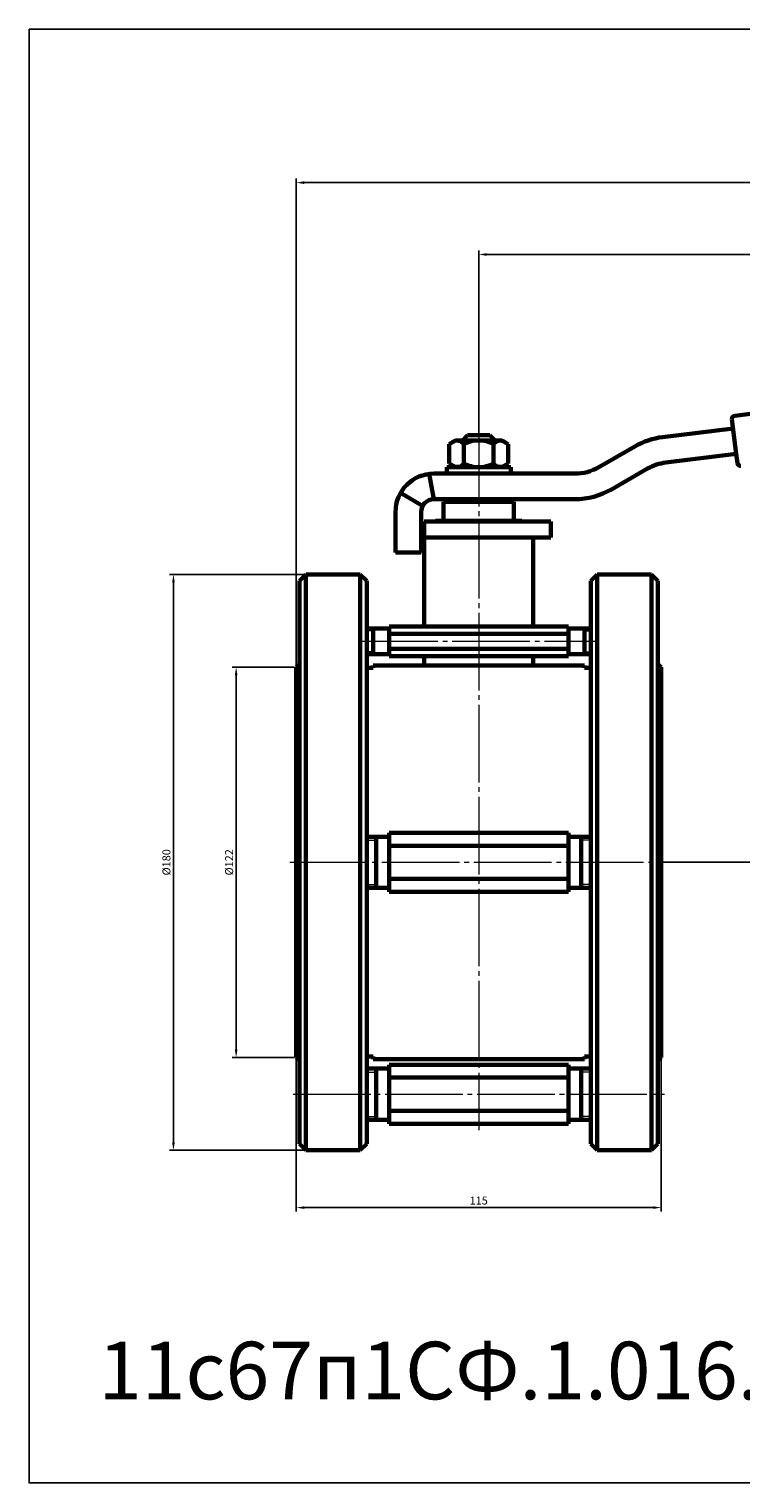
# Model space of a CAD drawing. Units: millimetres. Extents: x 30 to 798, y 176 to 630.
# Drawn here: x 30 to 253, y 176 to 630 of the extents above; entities that cross this region are included whole.
import ezdxf

# ---------------------------------------------------------------- set-up
doc = ezdxf.new("R2010")
doc.units = ezdxf.units.MM
for name, pattern in [('K5LT_AXLED', [28.751934, 24.251934, -1.5, 1.5, -1.5]), ('K5LT_BASIC', [0]), ('K5LT_THIN', [0])]:
    doc.linetypes.add(name, pattern=pattern)
doc.dimstyles.new('ISO-25', dxfattribs={"dimtxt": 2.5, "dimasz": 2.5, "dimexe": 1.25, "dimexo": 0.625, "dimtad": 1, "dimtxsty": 'Standard', "dimcen": 2.5, "dimadec": 0, "dimazin": 0, "dimtfac": 1, "dimtmove": 0, "dimatfit": 3, "dimfxl": 1, "dimarcsym": 0})

# ---------------------------------------------------------------- blocks, each defined once
blk = doc.blocks.new('*D18')
at = {"color": 0, "lineweight": -2}
for p, q in [((113.81, 308.38), (113.81, 260.81)), ((227.81, 308.38), (227.81, 260.81)), ((116.31, 262.06), (225.31, 262.06))]:
    blk.add_line(p, q, dxfattribs=at)
at = {"color": 0}
for points in [[(116.31, 262.48), (116.31, 261.65), (113.81, 262.06)], [(225.31, 262.48), (225.31, 261.65), (227.81, 262.06)]]:
    blk.add_solid(points, dxfattribs=at)
at = {"layer": 'Defpoints', "color": 0}
for p in [(113.81, 309), (227.81, 309), (227.81, 262.06)]:
    blk.add_point(p, dxfattribs=at)
at = {"color": 0, "insert": (170.81, 263.94), "char_height": 2.5, "attachment_point": 5}
blk.add_mtext('115', dxfattribs=at)
blk = doc.blocks.new('*D19')
at = {"color": 0, "lineweight": -2}
for p, q in [((113.19, 431), (93.79, 431)), ((95.04, 428.5), (95.04, 311.5)), ((113.19, 309), (93.79, 309))]:
    blk.add_line(p, q, dxfattribs=at)
at = {"color": 0}
for points in [[(94.62, 428.5), (95.46, 428.5), (95.04, 431)], [(94.62, 311.5), (95.46, 311.5), (95.04, 309)]]:
    blk.add_solid(points, dxfattribs=at)
at = {"layer": 'Defpoints', "color": 0}
for p in [(113.81, 431), (95.04, 309), (113.81, 309)]:
    blk.add_point(p, dxfattribs=at)
at = {"color": 0, "insert": (93.17, 370), "char_height": 2.5, "attachment_point": 5, "rotation": 90}
blk.add_mtext('%%C122', dxfattribs=at)
blk = doc.blocks.new('*D20')
at = {"color": 0, "lineweight": -2}
for p, q in [((116.19, 460), (74.2, 460)), ((75.45, 457.5), (75.45, 282.5)), ((116.19, 280), (74.2, 280))]:
    blk.add_line(p, q, dxfattribs=at)
at = {"color": 0}
for points in [[(75.04, 457.5), (75.87, 457.5), (75.45, 460)], [(75.04, 282.5), (75.87, 282.5), (75.45, 280)]]:
    blk.add_solid(points, dxfattribs=at)
at = {"layer": 'Defpoints', "color": 0}
for p in [(116.81, 460), (75.45, 280), (116.81, 280)]:
    blk.add_point(p, dxfattribs=at)
at = {"color": 0, "insert": (73.58, 370), "char_height": 2.5, "attachment_point": 5, "rotation": 90}
blk.add_mtext('%%C180', dxfattribs=at)
blk = doc.blocks.new('*D21')
at = {"color": 0, "lineweight": -2}
for p, q in [((481.23, 539.95), (506.18, 539.95)), ((504.93, 537.45), (504.93, 372.5)), ((228.44, 370), (506.18, 370))]:
    blk.add_line(p, q, dxfattribs=at)
at = {"color": 0}
for points in [[(504.52, 537.45), (505.35, 537.45), (504.93, 539.95)], [(504.52, 372.5), (505.35, 372.5), (504.93, 370)]]:
    blk.add_solid(points, dxfattribs=at)
at = {"layer": 'Defpoints', "color": 0}
for p in [(480.6, 539.95), (227.81, 370), (504.93, 370)]:
    blk.add_point(p, dxfattribs=at)
at = {"color": 0, "insert": (503.06, 454.97), "char_height": 2.5, "attachment_point": 5, "rotation": 90}
blk.add_mtext('170', dxfattribs=at)
blk = doc.blocks.new('*D22')
at = {"color": 0, "lineweight": -2}
for p, q in [((170.81, 504.12), (170.81, 561.25)), ((480.54, 560), (173.31, 560)), ((483.04, 520.72), (483.04, 561.25))]:
    blk.add_line(p, q, dxfattribs=at)
at = {"color": 0}
for points in [[(173.31, 560.42), (173.31, 559.58), (170.81, 560)], [(480.54, 560.42), (480.54, 559.58), (483.04, 560)]]:
    blk.add_solid(points, dxfattribs=at)
at = {"layer": 'Defpoints', "color": 0}
for p in [(170.81, 560), (483.04, 520.1), (170.81, 503.5)]:
    blk.add_point(p, dxfattribs=at)
at = {"color": 0, "insert": (326.92, 561.88), "char_height": 2.5, "attachment_point": 5}
blk.add_mtext('312', dxfattribs=at)
blk = doc.blocks.new('*D23')
at = {"color": 0, "lineweight": -2}
for p, q in [((113.81, 431.62), (113.81, 583.71)), ((480.54, 582.46), (116.31, 582.46)), ((483.04, 520.72), (483.04, 583.71))]:
    blk.add_line(p, q, dxfattribs=at)
at = {"color": 0}
for points in [[(116.31, 582.88), (116.31, 582.04), (113.81, 582.46)], [(480.54, 582.88), (480.54, 582.04), (483.04, 582.46)]]:
    blk.add_solid(points, dxfattribs=at)
at = {"layer": 'Defpoints', "color": 0}
for p in [(113.81, 582.46), (483.04, 520.1), (113.81, 431)]:
    blk.add_point(p, dxfattribs=at)
at = {"color": 0, "insert": (298.42, 584.33), "char_height": 2.5, "attachment_point": 5}
blk.add_mtext('370', dxfattribs=at)

msp = doc.modelspace()

# ---------------------------------------------------------------- linework, layer by layer
at = {"color": 7, "linetype": 'K5LT_BASIC', "lineweight": 60}
for p, q in [((250.784, 509.614), (284.729, 513.782)), ((228.267, 502.92), (250.267, 505.621)), ((251.242, 497.68), (249.913, 508.499)), ((161.574, 500.752), (163.562, 501.9)), ((161.574, 494.648), (161.574, 500.752)), ((163.562, 501.9), (170.812, 501.9)), ((165.712, 501.9), (167.312, 503.5)), ((166.193, 494.648), (166.193, 500.752)), ((167.312, 503.5), (174.312, 503.5)), ((178.062, 501.9), (170.812, 501.9)), ((175.912, 501.9), (174.312, 503.5)), ((175.431, 494.648), (175.431, 500.752)), ((180.05, 500.752), (178.062, 501.9)), ((180.05, 494.648), (180.05, 500.752)), ((208.312, 493.51), (219.57, 500.01)), ((229.242, 494.979), (251.242, 497.68)), ((251.595, 494.802), (251.242, 497.68)), ((156.812, 483.5), (155.294, 491.404)), ((156.812, 491.5), (175.812, 491.5)), ((170.812, 493.5), (160.812, 493.5)), ((160.812, 493.5), (160.812, 491.5)), ((163.562, 493.5), (161.574, 494.648)), ((170.812, 493.5), (180.812, 493.5)), ((175.812, 491.5), (200.812, 491.5)), ((178.062, 493.5), (180.05, 494.648)), ((180.812, 493.5), (180.812, 491.5)), ((212.312, 486.581), (223.57, 493.081)), ((153.291, 481.398), (146.42, 485.5)), ((156.812, 483.5), (200.812, 483.5)), ((159.812, 482.727), (159.812, 476.727)), ((159.812, 482.727), (181.812, 482.727)), ((161.812, 483.5), (165.712, 483.5)), ((161.812, 482.727), (161.812, 483.5)), ((179.812, 482.727), (179.812, 483.5)), ((181.812, 476.727), (181.812, 482.727)), ((144.812, 466.81), (144.812, 479.5)), ((152.812, 466.81), (152.812, 479.5)), ((153.812, 476.5), (193.312, 476.5)), ((153.812, 443.686), (153.812, 476.5)), ((157.312, 476.727), (184.312, 476.727)), ((157.312, 476.5), (157.312, 476.727)), ((184.312, 476.5), (184.312, 476.727)), ((193.312, 471.5), (193.312, 476.5)), ((193.312, 471.5), (153.812, 471.5)), ((187.812, 443.686), (187.812, 471.5)), ((144.812, 466.81), (144.812, 466.81)), ((152.812, 466.81), (144.812, 466.81)), ((152.812, 466.81), (144.812, 466.81)), ((152.812, 466.81), (152.812, 466.81)), ((114.812, 458), (116.812, 460)), ((116.812, 460), (133.812, 460)), ((116.812, 460), (116.812, 280)), ((133.812, 460), (135.812, 458)), ((133.812, 280), (133.812, 460)), ((207.812, 460), (205.812, 458)), ((224.812, 460), (207.812, 460)), ((207.812, 460), (207.812, 280)), ((226.812, 458), (224.812, 460)), ((224.812, 280), (224.812, 460)), ((114.812, 282), (114.812, 458)), ((135.812, 458), (135.812, 282)), ((205.812, 282), (205.812, 458)), ((226.812, 458), (226.812, 282)), ((142.812, 443.081), (135.812, 443.081)), ((137.812, 443.081), (137.812, 435.081)), ((142.812, 434.477), (142.812, 443.686)), ((198.812, 443.686), (142.812, 443.686)), ((142.812, 441.381), (198.812, 441.381)), ((198.812, 443.686), (198.812, 434.477)), ((198.812, 443.081), (205.812, 443.081)), ((203.812, 443.081), (203.812, 435.081)), ((142.812, 436.781), (198.812, 436.781)), ((113.812, 431), (114.812, 432)), ((142.812, 435.081), (135.812, 435.081)), ((142.812, 434.477), (198.812, 434.477)), ((153.812, 431.5), (153.812, 434.477)), ((187.812, 431.5), (187.812, 434.477)), ((205.812, 435.081), (198.812, 435.081)), ((227.812, 431), (226.812, 432)), ((113.812, 309), (113.812, 431)), ((135.812, 430.75), (137.812, 430.75)), ((137.812, 431.5), (203.812, 431.5)), ((137.812, 430.75), (137.812, 431.5)), ((203.812, 431.5), (203.812, 430.75)), ((203.812, 430.75), (205.812, 430.75)), ((227.812, 431), (227.812, 309)), ((142.812, 378), (135.812, 378)), ((138.812, 362), (138.812, 378)), ((142.812, 360.762), (142.812, 379.238)), ((198.812, 379.238), (142.812, 379.238)), ((198.812, 379.238), (198.812, 378.36)), ((198.812, 378.36), (198.812, 378)), ((198.812, 378), (198.812, 360.762)), ((198.812, 378), (205.812, 378)), ((202.812, 378), (202.812, 362)), ((142.812, 375.197), (198.812, 375.197)), ((142.812, 364.803), (198.812, 364.803)), ((142.812, 362), (135.812, 362)), ((142.812, 360.762), (142.812, 362)), ((198.812, 360.762), (142.812, 360.762)), ((198.812, 362), (205.812, 362)), ((135.812, 309.25), (137.812, 309.25)), ((137.812, 308.5), (137.812, 309.25)), ((203.812, 309.25), (203.812, 308.5)), ((203.812, 309.25), (205.812, 309.25)), ((113.812, 309), (114.812, 308)), ((142.812, 305.5), (135.812, 305.5)), ((137.812, 308.5), (203.812, 308.5)), ((138.812, 289.5), (138.812, 305.5)), ((142.812, 288.262), (142.812, 306.738)), ((198.812, 306.738), (142.812, 306.738)), ((198.812, 306.738), (198.812, 305.86)), ((198.812, 305.86), (198.812, 305.5)), ((198.812, 305.5), (198.812, 288.262)), ((198.812, 305.5), (205.812, 305.5)), ((202.812, 305.5), (202.812, 289.5)), ((227.812, 309), (226.812, 308)), ((142.812, 302.697), (198.812, 302.697)), ((142.812, 292.303), (198.812, 292.303)), ((142.812, 289.5), (135.812, 289.5)), ((142.812, 288.262), (142.812, 289.5)), ((198.812, 288.262), (142.812, 288.262)), ((198.812, 289.5), (205.812, 289.5)), ((114.812, 282), (116.812, 280)), ((133.812, 280), (135.812, 282)), ((207.812, 280), (205.812, 282)), ((226.812, 282), (224.812, 280)), ((116.812, 280), (133.812, 280)), ((224.812, 280), (207.812, 280))]:
    msp.add_line(p, q, dxfattribs=at)
at = {"color": 4, "linetype": 'K5LT_AXLED', "lineweight": 18}
for p, q in [((170.812, 505.5), (170.812, 286.262)), ((133.812, 439.081), (207.812, 439.081)), ((111.812, 370), (229.812, 370)), ((112.812, 297.5), (228.812, 297.5))]:
    msp.add_line(p, q, dxfattribs=at)
at = {"color": 7, "linetype": 'K5LT_THIN', "lineweight": 18}
for p, q in [((166.512, 502.7), (166.512, 501.9)), ((175.112, 502.7), (175.112, 501.9)), ((137.812, 442.405), (135.812, 442.405)), ((203.812, 442.405), (205.812, 442.405)), ((137.812, 435.758), (135.812, 435.758)), ((203.812, 435.758), (205.812, 435.758)), ((135.812, 376.917), (138.812, 376.917)), ((205.812, 376.917), (202.812, 376.917)), ((135.812, 363.083), (138.812, 363.083)), ((205.812, 363.083), (202.812, 363.083)), ((135.812, 304.417), (138.812, 304.417)), ((205.812, 304.417), (202.812, 304.417)), ((135.812, 290.583), (138.812, 290.583)), ((205.812, 290.583), (202.812, 290.583))]:
    msp.add_line(p, q, dxfattribs=at)
msp.add_lwpolyline([(30.363, 630.47), (798.151, 630.47), (798.151, 175.999), (30.363, 175.999)], close=True)
at = {"color": 7, "linetype": 'K5LT_BASIC', "lineweight": 60}
for centre, radius, start, end in [((250.906, 508.621), 1, 97, 187), ((164.095, 499.236), 2.589, 35.85901, 126.15244), ((170.812, 492.031), 9.869, 90, 117.90531), ((170.812, 492.031), 9.869, 62.09469, 90), ((177.529, 499.236), 2.589, 53.84756, 144.14099), ((231.07, 480.091), 23, 97, 120), ((156.812, 479.5), 12, 90, 180), ((164.095, 496.164), 2.589, 233.84756, 324.14098), ((170.812, 503.369), 9.869, 242.09469, 270), ((170.812, 503.369), 9.869, 270, 297.90531), ((177.529, 496.164), 2.589, 215.85902, 306.15244), ((200.812, 506.5), 15, 270, 300), ((231.07, 480.091), 15, 97, 120), ((252.588, 494.924), 1, 187, 277), ((200.812, 506.5), 23, 270, 300), ((156.812, 479.5), 4, 90, 180)]:
    msp.add_arc(centre, radius, start, end, dxfattribs=at)

# ---------------------------------------------------------------- texts
at = {"color": 3, "insert": (51.965, 220.126), "char_height": 18, "attachment_point": 1}
msp.add_mtext_dynamic_manual_height_columns('11с67п1СФ.1.016.065   КРАН ШАРОВОЙ DN65 PN16', width=728.12399, gutter_width=12.5, heights=[0], dxfattribs=at)

# ---------------------------------------------------------------- dimensions: what is measured, and where the dimension line sits
at = {"color": 1}
for base, p1, p2, text, picture, middle in [((113.812, 582.46), (483.038, 520.096), (113.812, 431), '370', '*D23', (298.425, 584.335)), ((170.812, 560.002), (483.038, 520.096), (170.812, 503.5), '312', '*D22', (326.925, 561.877)), ((227.812, 262.063), (113.812, 309), (227.812, 309), '115', '*D18', (170.812, 263.938))]:
    dim = msp.add_linear_dim(base=base, p1=p1, p2=p2, text=text, dimstyle='ISO-25', dxfattribs=at)
    dim.commit()
    dim.dimension.update_dxf_attribs({"geometry": picture, "text_midpoint": middle})
for base, p1, p2, text, picture, middle in [((504.933, 370), (480.6, 539.947), (227.812, 370), '170', '*D21', (503.058, 454.974)), ((75.453, 280), (116.812, 460), (116.812, 280), '%%C<>', '*D20', (73.578, 370)), ((95.042, 309), (113.812, 431), (113.812, 309), '%%C<>', '*D19', (93.167, 370))]:
    dim = msp.add_linear_dim(base=base, p1=p1, p2=p2, angle=90, text=text, dimstyle='ISO-25', dxfattribs=at)
    dim.commit()
    dim.dimension.update_dxf_attribs({"geometry": picture, "text_midpoint": middle})

doc.saveas('drawing.dxf')
